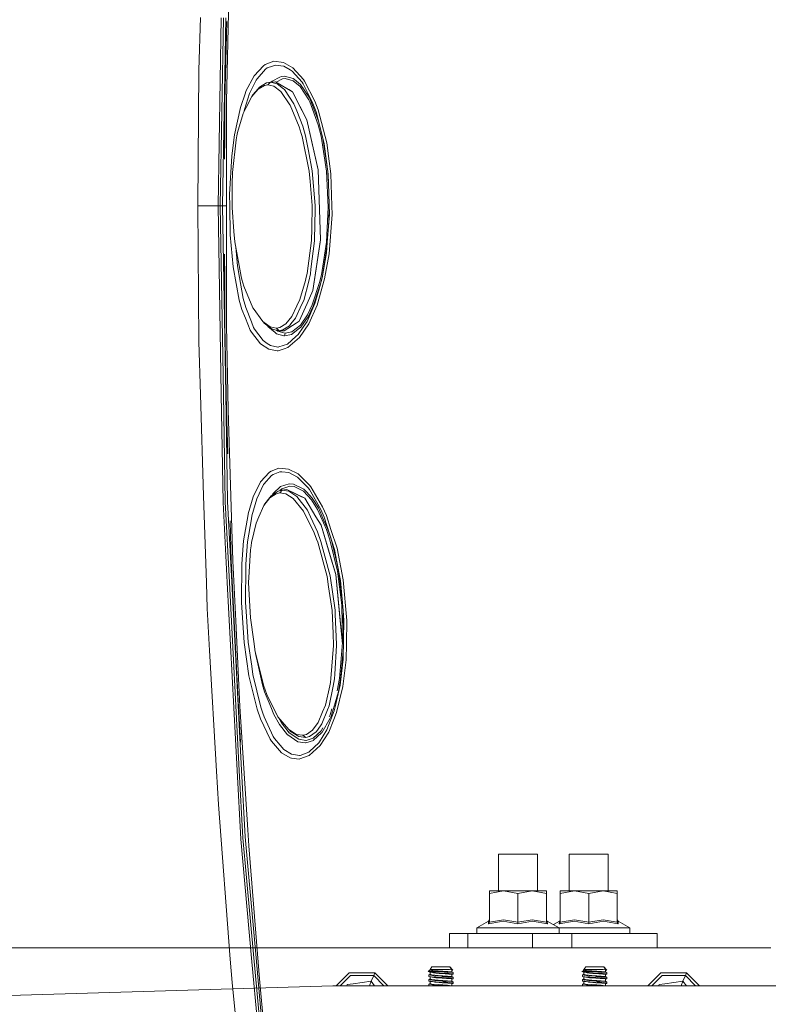
# Model space of a CAD drawing. Units: millimetres. Extents: x 835 to 10701, y -1525 to 1739.
# Drawn here: x 2455 to 2821, y -391 to 91 of the extents above; entities that cross this region are included whole.
import ezdxf

# ---------------------------------------------------------------- set-up
doc = ezdxf.new("R2010")
doc.units = ezdxf.units.MM
doc.layers.add('1', color=7, linetype='Continuous', true_color=0xffffff)

msp = doc.modelspace()

# ---------------------------------------------------------------- linework, layer by layer
at = {"layer": '1', "color": 18, "linetype": 'Continuous', "lineweight": 13}
for p, q in [((2558.870316, 155.231848), (2556.368351, 51.161185)), ((2543.750048, 92.21939), (2542.961121, 66.509321)), ((2553.880215, 92.105009), (2552.325249, 0)), ((2554.953814, 92.08753), (2553.400755, 0)), ((2556.056499, 92.068292), (2554.504871, 0)), ((2556.536437, 90.19227), (2555.600643, 51.16507)), ((2555.600643, 51.16507), (2556.152611, 79.992116)), ((2574.482918, 68.630375), (2569.899082, 63.711382)), ((2575.404406, 69.248289), (2574.482918, 68.630375)), ((2575.404406, 69.248289), (2579.602242, 70.762463)), ((2575.559616, 66.947304), (2576.392412, 67.529239)), ((2576.392412, 67.529239), (2578.915834, 68.474688)), ((2578.915834, 68.474688), (2580.170393, 68.94473)), ((2579.602242, 70.762463), (2584.357262, 70.20779)), ((2580.170393, 68.94473), (2584.468365, 68.413422)), ((2588.861704, 67.581676), (2584.357262, 70.20779)), ((2584.468365, 68.413422), (2587.492466, 66.585265)), ((2594.022989, 61.869085), (2588.861704, 67.581676)), ((2542.961121, 66.509321), (2542.434692, 0)), ((2569.899082, 63.711382), (2565.930367, 56.115516)), ((2571.387053, 62.278345), (2575.559616, 66.947304)), ((2582.560539, 63.003756), (2578.729391, 61.066501)), ((2582.560539, 63.003756), (2583.369017, 63.412614)), ((2584.862471, 63.554443), (2583.369017, 63.412614)), ((2584.862471, 63.554443), (2589.050055, 62.399291)), ((2587.492466, 66.585265), (2588.577509, 65.929256)), ((2588.577509, 65.929256), (2593.359709, 60.488172)), ((2567.713499, 54.982655), (2570.980072, 61.470129)), ((2570.980072, 61.470129), (2571.387053, 62.278345)), ((2575.002909, 58.930125), (2571.861029, 57.075694)), ((2571.877003, 57.256479), (2572.625875, 58.129873)), ((2572.625875, 58.129873), (2576.041222, 60.202204)), ((2575.002909, 58.930125), (2576.653719, 59.236374)), ((2576.041222, 60.202204), (2577.95167, 60.564943)), ((2576.653719, 59.236374), (2576.707363, 59.246343)), ((2576.707363, 59.246343), (2577.95167, 60.564943)), ((2579.6206, 58.600511), (2576.707363, 59.246343)), ((2577.95167, 60.564943), (2580.410957, 60.769446)), ((2577.95167, 60.564943), (2581.191301, 59.824802)), ((2578.309003, 60.594657), (2578.729391, 61.066501)), ((2582.999945, 56.023039), (2579.6206, 58.600511)), ((2580.410957, 60.769446), (2588.64975, 55.845328)), ((2586.876154, 56.905266), (2580.410957, 60.769446)), ((2580.410957, 60.769446), (2586.876154, 56.905266)), ((2580.750177, 60.566703), (2583.818436, 62.148534)), ((2581.191301, 59.824802), (2584.365845, 57.320092)), ((2583.818436, 62.148534), (2585.191488, 62.280945)), ((2585.191488, 62.280945), (2589.059591, 61.199374)), ((2589.050055, 62.399291), (2589.68091, 61.879188)), ((2592.446089, 58.387641), (2589.059591, 61.199374)), ((2592.648029, 59.433043), (2589.68091, 61.879188)), ((2592.446089, 58.387641), (2596.763372, 51.868953)), ((2592.648029, 59.433043), (2597.119331, 52.701358)), ((2593.359709, 60.488172), (2593.883514, 59.702568)), ((2593.883514, 59.702568), (2596.191883, 55.142045)), ((2594.022989, 61.869085), (2594.583035, 61.048768)), ((2599.684715, 51.191524), (2594.583035, 61.048768)), ((2565.666437, 55.331755), (2563.241482, 48.128814)), ((2565.181971, 47.240216), (2567.713499, 54.982655)), ((2565.666437, 55.331755), (2565.930367, 56.115516)), ((2568.763494, 53.5575), (2566.040039, 48.169948)), ((2571.861029, 57.075694), (2568.763494, 53.5575)), ((2568.763494, 53.5575), (2569.395304, 54.362178)), ((2569.395304, 54.362178), (2571.877003, 57.256479)), ((2587.464809, 49.548283), (2582.999945, 56.023039)), ((2584.365845, 57.320092), (2584.780931, 56.992661)), ((2584.780931, 56.992661), (2589.438915, 49.948972)), ((2586.876154, 56.905266), (2588.64975, 55.845328)), ((2588.64975, 55.845328), (2595.707417, 42.211995)), ((2593.488455, 46.498258), (2588.64975, 55.845328)), ((2588.64975, 55.845328), (2593.488455, 46.498258)), ((2596.191883, 55.142045), (2598.694086, 50.198957)), ((2555.600643, 51.16507), (2555.412865, 22.962955)), ((2555.620846, 28.222758), (2555.600643, 51.16507)), ((2556.413889, -0.002463), (2556.368351, 51.161185)), ((2566.040039, 48.169948), (2564.55493, 45.232028)), ((2587.625742, 49.314719), (2587.464809, 49.548283)), ((2591.983795, 38.678471), (2587.625742, 49.314719)), ((2589.438915, 49.948972), (2590.750933, 46.583124)), ((2596.763372, 51.868953), (2597.182989, 51.022679)), ((2597.119331, 52.701358), (2597.144604, 52.66298)), ((2597.577333, 51.790975), (2597.144604, 52.66298)), ((2597.182989, 51.022679), (2601.336241, 39.741334)), ((2601.367083, 41.502783), (2597.577333, 51.790975)), ((2598.694086, 50.198957), (2600.20566, 46.093158)), ((2599.684715, 51.191524), (2601.274014, 46.962593)), ((2563.241482, 48.128814), (2560.403109, 34.861315)), ((2564.55493, 45.232028), (2561.858177, 35.906434)), ((2564.907171, 45.928851), (2565.181971, 47.240216)), ((2593.685865, 39.053712), (2590.750933, 46.583124)), ((2593.488455, 46.498258), (2595.707417, 42.211995)), ((2600.20566, 46.093158), (2602.668524, 36.359008)), ((2601.274014, 46.962593), (2605.432272, 30.860145)), ((2591.983795, 38.678471), (2592.954636, 35.429873)), ((2593.685865, 39.053712), (2595.031738, 34.296781)), ((2595.707417, 42.211995), (2601.253271, 17.605763)), ((2599.141359, 26.976025), (2595.707417, 42.211995)), ((2595.707417, 42.211995), (2599.141359, 26.976025)), ((2601.336241, 39.741334), (2602.734566, 34.184463)), ((2559.060812, 24.607589), (2560.403109, 34.861315)), ((2561.152458, 32.397386), (2561.541319, 34.33134)), ((2561.858177, 35.906434), (2561.541319, 34.33134)), ((2593.386173, 33.985659), (2592.954636, 35.429873)), ((2596.880674, 17.003713), (2593.386173, 33.985659)), ((2595.031738, 34.296781), (2596.455097, 26.989266)), ((2602.668524, 36.359008), (2604.186535, 30.359071)), ((2602.734566, 34.184463), (2605.408907, 17.0379)), ((2561.152458, 32.397386), (2559.33094, 16.405301)), ((2603.471628, 33.184741), (2605.690505, 18.95881)), ((2604.186535, 30.359071), (2606.138945, 15.559588)), ((2605.432272, 30.860145), (2606.626987, 21.985933)), ((2557.90782, 5.666453), (2559.060812, 24.607589)), ((2598.369122, 17.163405), (2596.455097, 26.989266)), ((2599.141359, 26.976025), (2601.253271, 17.605763)), ((2599.141359, 26.976025), (2601.253271, 17.605763)), ((2606.626987, 21.985933), (2607.460022, 15.799552)), ((2559.33094, 16.405301), (2559.27372, 10.598568)), ((2596.880674, 17.003713), (2597.330093, 11.926049)), ((2598.369122, 17.163405), (2599.803686, 0.250847)), ((2601.253271, 17.605763), (2602.431473, -16.397267)), ((2601.922512, -1.710948), (2601.253271, 17.605763)), ((2601.253271, 17.605763), (2601.922512, -1.710948)), ((2606.219053, -0.537344), (2605.408907, 17.0379)), ((2606.253624, 10.880195), (2605.983743, 16.73603)), ((2606.138945, 15.559588), (2606.281757, 10.959599)), ((2607.460022, 15.799552), (2607.960224, -0.002604)), ((2559.161901, -0.74908), (2559.27372, 10.598568)), ((2598.367453, 0.202216), (2597.330093, 11.926049)), ((2606.253624, 10.880195), (2606.347185, 8.850014)), ((2606.281757, 10.959599), (2606.749535, -4.122917)), ((2557.90782, 5.666453), (2558.000565, -0.002848)), ((2542.434692, 0), (2542.961121, -66.509321)), ((2546.909094, 0), (2542.434692, 0)), ((2552.325249, 0), (2546.909094, 0)), ((2552.325249, 0), (2553.880215, -92.105009)), ((2553.400755, 0), (2552.325249, 0)), ((2553.400755, 0), (2554.953814, -92.08753)), ((2554.504871, 0), (2553.400755, 0)), ((2554.504871, 0), (2556.056499, -92.068292)), ((2556.129456, 0), (2554.504871, 0)), ((2598.367453, 0.202216), (2598.109245, -11.150858)), ((2599.803686, 0.250847), (2599.765539, -1.773815)), ((2556.413889, -0.002463), (2556.465626, -58.326557)), ((2558.230639, -14.045864), (2558.000565, -0.002848)), ((2559.161901, -0.74908), (2560.056925, -12.478199)), ((2599.488258, -16.476963), (2599.765539, -1.773815)), ((2601.922512, -1.710948), (2602.431536, -16.397266)), ((2601.922512, -1.710948), (2602.431473, -16.397267)), ((2606.219053, -0.537344), (2605.340242, -17.728889)), ((2606.749535, -4.122917), (2605.716705, -17.919319)), ((2606.269151, -10.539819), (2606.691959, -2.266513)), ((2606.627941, -23.357391), (2608.092546, -4.183917)), ((2608.092546, -4.183917), (2607.960224, -0.002604)), ((2558.230639, -14.045864), (2559.662342, -29.762421)), ((2560.444593, -17.557446), (2560.056925, -12.478199)), ((2597.976923, -16.959675), (2598.109245, -11.150858)), ((2560.444593, -17.557446), (2563.575983, -34.55184)), ((2595.818043, -32.963257), (2597.976923, -16.959675)), ((2599.478006, -17.020648), (2597.752333, -30.924605)), ((2602.436543, -16.54356), (2598.626375, -41.405518)), ((2599.478006, -17.020648), (2599.488258, -16.476963)), ((2600.270271, -30.678557), (2602.436543, -16.54356)), ((2600.270271, -30.678557), (2602.436543, -16.54356)), ((2602.431536, -16.397266), (2602.436543, -16.54356)), ((2605.340242, -17.728889), (2602.828741, -33.759218)), ((2605.716705, -17.919319), (2605.336905, -22.993183)), ((2555.697441, -58.329508), (2555.436672, -23.565048)), ((2561.750412, -29.283674), (2560.931064, -20.197577)), ((2605.336905, -22.993183), (2603.231192, -35.105638)), ((2603.347063, -34.164358), (2605.556087, -20.065064)), ((2606.625319, -23.371503), (2604.437351, -35.704695)), ((2606.625319, -23.371503), (2606.627941, -23.357391)), ((2555.671879, -29.513375), (2555.697441, -58.329508)), ((2559.662342, -29.762421), (2562.689304, -46.04838)), ((2562.798738, -35.027638), (2561.750412, -29.283674)), ((2595.818043, -32.963257), (2595.402241, -34.898493)), ((2597.475529, -33.155818), (2596.765518, -36.70679)), ((2597.752333, -30.924605), (2597.475529, -33.155818)), ((2600.270271, -30.678557), (2598.626375, -41.405521)), ((2564.657688, -45.215104), (2562.798738, -35.027638)), ((2563.575983, -34.55184), (2563.991547, -35.996944)), ((2564.925432, -39.24641), (2563.991547, -35.996944)), ((2592.365265, -45.799889), (2595.063925, -36.474396)), ((2596.765518, -36.70679), (2594.186306, -46.202235)), ((2595.063925, -36.474396), (2595.402241, -34.898493)), ((2601.953506, -37.445042), (2598.37842, -48.361041)), ((2604.437351, -35.704695), (2600.705385, -48.558712)), ((2603.231192, -35.105638), (2601.512194, -41.148387)), ((2602.27281, -38.474611), (2601.76158, -40.034968)), ((2602.828741, -33.759218), (2601.953506, -37.445042)), ((2603.347063, -34.164358), (2602.580354, -37.393509)), ((2564.925432, -39.24641), (2569.348335, -49.880382)), ((2595.82448, -47.65711), (2598.626375, -41.405521)), ((2598.626375, -41.405521), (2598.626375, -41.405518)), ((2598.806381, -49.055822), (2601.76158, -40.034968)), ((2601.512194, -41.148387), (2599.66445, -47.644287)), ((2563.986301, -50.653089), (2562.689304, -46.04838)), ((2565.886974, -49.692791), (2564.657688, -45.215104)), ((2593.32943, -48.07514), (2590.236187, -54.836515)), ((2590.862751, -48.924506), (2592.365265, -45.799889)), ((2595.82448, -47.65711), (2591.912746, -56.38428)), ((2594.186306, -46.202235), (2593.32943, -48.07514)), ((2599.66445, -47.644287), (2595.806599, -56.440126)), ((2563.986301, -50.653089), (2565.683842, -54.818861)), ((2568.614721, -56.612983), (2565.886974, -49.692791)), ((2569.348335, -49.880382), (2569.408655, -49.96312)), ((2569.408655, -49.96312), (2574.240685, -56.579489)), ((2588.365316, -54.117993), (2590.862751, -48.924506)), ((2598.37842, -48.361041), (2595.980406, -53.33554)), ((2596.335411, -54.177407), (2598.806381, -49.055822)), ((2600.705385, -48.558712), (2596.631527, -57.651758)), ((2565.683842, -54.818861), (2568.089485, -60.723029)), ((2569.720268, -59.417658), (2568.614721, -56.612983)), ((2574.240685, -56.579489), (2577.839851, -59.14937)), ((2574.240685, -56.579489), (2574.990273, -57.461988)), ((2575.434685, -57.788294), (2574.990273, -57.461988)), ((2578.836679, -60.285266), (2575.434685, -57.788294)), ((2582.508087, -59.477277), (2585.487366, -57.628531)), ((2584.633112, -61.057247), (2590.498686, -57.292018)), ((2585.487366, -57.628531), (2588.365316, -54.117993)), ((2587.959766, -57.723723), (2587.272882, -58.594909)), ((2590.236187, -54.836515), (2587.959766, -57.723723)), ((2591.912746, -56.38428), (2590.498686, -57.292018)), ((2596.631527, -57.651758), (2592.079878, -64.393476)), ((2595.980406, -53.33554), (2592.581749, -58.236301)), ((2595.056057, -56.016907), (2592.790842, -59.274375)), ((2595.806599, -56.440126), (2593.956947, -59.24673)), ((2596.335411, -54.177407), (2595.056057, -56.016907)), ((2555.697441, -58.329508), (2556.465626, -99.69335)), ((2556.465626, -58.326557), (2557.235956, -99.694856)), ((2568.61949, -61.671261), (2568.089485, -60.723029)), ((2568.61949, -61.671261), (2573.099375, -67.485452)), ((2570.20998, -60.326926), (2569.720268, -59.417658)), ((2574.305296, -65.865263), (2570.20998, -60.326926)), ((2576.660395, -59.028238), (2576.250116, -58.386799)), ((2576.660395, -59.028238), (2580.219984, -61.975095)), ((2577.839851, -59.14937), (2580.780268, -59.780646)), ((2578.836679, -60.285266), (2582.167387, -61.022259)), ((2580.864906, -62.508926), (2580.219984, -61.975095)), ((2580.780268, -59.780646), (2580.834866, -59.792377)), ((2580.833777, -60.727168), (2581.516266, -61.301727)), ((2582.508087, -59.477277), (2580.834866, -59.792377)), ((2580.834866, -59.792377), (2582.167387, -61.022259)), ((2584.547758, -63.547976), (2580.864906, -62.508926)), ((2584.902763, -62.274911), (2581.516266, -61.301727)), ((2582.167387, -61.022259), (2584.043264, -60.66075)), ((2582.167387, -61.022259), (2584.633112, -61.057247)), ((2587.272882, -58.594909), (2584.043264, -60.66075)), ((2584.862471, -63.554443), (2585.191488, -62.280945)), ((2584.862471, -63.554443), (2585.191488, -62.280945)), ((2585.191488, -62.280945), (2584.902763, -62.274911)), ((2585.191488, -62.280945), (2588.319063, -61.573088)), ((2592.101336, -59.809808), (2588.252783, -62.797986)), ((2588.319063, -61.573088), (2592.581749, -58.236301)), ((2593.956947, -59.24673), (2591.550112, -62.899023)), ((2592.101336, -59.809808), (2592.790842, -59.274375)), ((2542.961121, -66.509321), (2543.750048, -92.21939)), ((2576.274872, -67.209184), (2574.305296, -65.865263)), ((2576.274872, -67.209184), (2577.90494, -68.321548)), ((2584.547758, -63.547976), (2584.862471, -63.554443)), ((2588.252783, -62.797986), (2584.862471, -63.554443)), ((2586.286306, -67.546755), (2590.413332, -63.902766)), ((2586.357594, -69.291189), (2592.079878, -64.393476)), ((2590.413332, -63.902766), (2591.550112, -62.899023)), ((2573.099375, -67.485452), (2577.083826, -70.093758)), ((2577.083826, -70.093758), (2581.187725, -70.828199)), ((2581.601858, -69.0028), (2577.90494, -68.321548)), ((2581.187725, -70.828199), (2581.695318, -70.795663)), ((2581.601858, -69.0028), (2581.629992, -69.000855)), ((2582.059622, -68.97112), (2581.629992, -69.000855)), ((2581.695318, -70.795663), (2584.62286, -69.850981)), ((2582.059622, -68.97112), (2586.286306, -67.546755)), ((2586.357594, -69.291189), (2584.62286, -69.850981)), ((2543.750048, -92.21939), (2545.273542, -141.87035)), ((2553.880215, -92.105009), (2554.773331, -145.002812)), ((2554.953814, -92.08753), (2555.842638, -144.776121)), ((2556.056499, -92.068292), (2556.941032, -144.547373)), ((2557.14345, -121.221565), (2556.465626, -99.69335)), ((2557.235956, -99.694856), (2559.568882, -173.625708)), ((2578.32408, -129.708067), (2577.521563, -130.23755)), ((2578.32408, -129.708067), (2581.965923, -128.336594)), ((2579.24819, -131.287679), (2582.541943, -130.00007)), ((2581.965923, -128.336594), (2585.235834, -128.574789)), ((2582.541943, -130.00007), (2583.511114, -130.076185)), ((2586.78031, -128.687307), (2585.235834, -128.574789)), ((2591.449261, -131.105989), (2586.78031, -128.687307)), ((2577.521563, -130.23755), (2573.136091, -134.960368)), ((2574.683189, -136.112466), (2578.522205, -131.787613)), ((2578.522205, -131.787613), (2579.24819, -131.287679)), ((2583.511114, -130.076185), (2586.923838, -130.344257)), ((2586.923838, -130.344257), (2591.215611, -132.652521)), ((2591.215611, -132.652521), (2593.754292, -135.237664)), ((2596.997261, -136.597797), (2591.449261, -131.105989)), ((2573.136091, -134.960368), (2569.525242, -142.216653)), ((2571.214676, -143.248618), (2574.536085, -136.278108)), ((2574.536085, -136.278108), (2574.683189, -136.112466)), ((2578.29237, -141.773134), (2581.653595, -139.477938)), ((2582.859993, -137.286946), (2579.339981, -140.449196)), ((2581.653595, -139.477938), (2583.583117, -138.988838)), ((2582.450867, -140.373543), (2583.583117, -138.988838)), ((2583.518505, -138.361484), (2582.540566, -139.253106)), ((2587.06522, -135.877386), (2582.859993, -137.286946)), ((2587.41045, -137.040496), (2583.518505, -138.361484)), ((2583.583117, -138.988838), (2585.969448, -138.648763)), ((2583.583117, -138.988838), (2586.940289, -139.5116)), ((2585.969448, -138.648763), (2594.684124, -143.016279)), ((2592.808247, -142.076164), (2585.969448, -138.648763)), ((2585.969448, -138.648763), (2592.808247, -142.076164)), ((2586.940289, -139.5116), (2590.340137, -141.799539)), ((2587.06522, -135.877386), (2587.066412, -135.876969)), ((2589.268684, -136.027381), (2587.066412, -135.876969)), ((2589.45179, -137.18529), (2587.41045, -137.040496)), ((2594.226837, -138.527602), (2589.268684, -136.027381)), ((2594.102383, -139.56216), (2589.45179, -137.18529)), ((2593.754292, -135.237664), (2596.387386, -137.918815)), ((2598.01507, -143.766612), (2594.102383, -139.56216)), ((2594.226837, -138.527602), (2595.514536, -139.904514)), ((2596.387386, -137.918815), (2596.997976, -138.731629)), ((2596.997261, -136.597797), (2597.646952, -137.441769)), ((2596.997976, -138.731629), (2602.43988, -148.107529)), ((2603.39427, -147.124141), (2597.646952, -137.441769)), ((2545.273542, -141.87035), (2546.578884, -184.403762)), ((2567.019939, -150.655076), (2569.525242, -142.216653)), ((2568.818808, -151.626691), (2571.214676, -143.248618)), ((2577.633381, -142.862082), (2574.684381, -146.579385)), ((2575.223207, -145.748109), (2577.580929, -142.694578)), ((2577.580929, -142.694578), (2578.29237, -141.773134)), ((2580.728769, -140.802518), (2577.633381, -142.862082)), ((2579.084158, -140.873939), (2578.717468, -141.482858)), ((2579.084158, -140.873939), (2579.339981, -140.449196)), ((2580.728769, -140.802518), (2582.396507, -140.387073)), ((2582.396507, -140.387073), (2582.450867, -140.373543)), ((2585.468769, -140.823916), (2582.450867, -140.373543)), ((2589.081764, -143.170923), (2585.468769, -140.823916)), ((2594.039202, -149.336249), (2589.081764, -143.170923)), ((2590.340137, -141.799539), (2590.78455, -142.098635)), ((2590.78455, -142.098635), (2595.975876, -148.818493)), ((2592.808247, -142.076164), (2594.684124, -143.016279)), ((2594.684124, -143.016279), (2600.190163, -152.025715)), ((2598.316193, -142.900199), (2595.514536, -139.904514)), ((2600.963116, -148.409665), (2598.01507, -143.766612)), ((2598.316193, -142.900199), (2601.358414, -147.682294)), ((2554.773331, -145.002812), (2556.825638, -184.158593)), ((2555.842638, -144.776121), (2557.901144, -184.123456)), ((2559.005737, -184.08519), (2556.941032, -144.547373)), ((2574.684381, -146.579385), (2572.227955, -152.138501)), ((2574.684381, -146.579385), (2575.223207, -145.748109)), ((2595.975876, -148.818493), (2597.520351, -152.091026)), ((2605.355501, -158.303261), (2600.963116, -148.409665)), ((2603.943348, -153.500512), (2601.358414, -147.682294)), ((2602.43988, -148.107529), (2603.775263, -151.174143)), ((2603.39427, -147.124141), (2605.309963, -151.43621)), ((2558.176699, -154.043607), (2558.793068, -173.6231)), ((2566.95962, -150.858447), (2564.789295, -163.819209)), ((2566.761255, -164.288327), (2568.582535, -153.079838)), ((2567.019939, -150.655076), (2566.95962, -150.858447)), ((2568.582535, -153.079838), (2568.818808, -151.626691)), ((2572.227955, -152.138501), (2570.888281, -155.169979)), ((2594.218016, -149.558663), (2594.039202, -149.336249)), ((2599.31159, -159.886762), (2594.218016, -149.558663)), ((2600.975037, -159.411713), (2597.520351, -152.091026)), ((2600.190163, -152.025715), (2602.715015, -156.157136)), ((2603.775263, -151.174143), (2604.268551, -152.307048)), ((2603.943348, -153.500512), (2605.84712, -157.786146)), ((2609.229565, -168.005899), (2604.268551, -152.307048)), ((2605.309963, -151.43621), (2607.495308, -158.221036)), ((2570.888281, -155.169979), (2568.692446, -164.65959)), ((2602.715015, -156.157136), (2609.859467, -180.353299)), ((2607.138634, -171.139196), (2602.715015, -156.157136)), ((2602.715015, -156.157136), (2607.138634, -171.139196)), ((2607.02014, -163.321868), (2605.355501, -158.303261)), ((2605.84712, -157.786146), (2607.5387, -162.886173)), ((2610.47411, -167.468458), (2607.495308, -158.221036)), ((2599.31159, -159.886762), (2600.497723, -163.065553)), ((2601.024866, -164.478734), (2600.497723, -163.065553)), ((2600.975037, -159.411713), (2602.636337, -164.071113)), ((2610.651493, -178.675011), (2607.02014, -163.321868)), ((2610.316992, -174.632743), (2607.5387, -162.886173)), ((2564.789295, -163.819209), (2563.88092, -174.997434)), ((2565.891027, -175.264463), (2566.761255, -164.288327)), ((2568.180799, -168.210045), (2567.271709, -184.298694)), ((2568.180799, -168.210045), (2568.462849, -166.253269)), ((2568.692446, -164.65959), (2568.462849, -166.253269)), ((2605.607271, -181.201875), (2601.024866, -164.478734)), ((2602.636337, -164.071113), (2604.527473, -171.272203)), ((2609.229565, -168.005899), (2610.388041, -174.060598)), ((2613.471985, -182.871267), (2610.47411, -167.468458)), ((2607.070684, -180.954963), (2604.527473, -171.272203)), ((2607.138634, -171.139196), (2609.859467, -180.353299)), ((2558.793068, -173.6231), (2559.04099, -179.405781)), ((2562.110424, -242.334783), (2558.793068, -173.6231)), ((2560.986519, -202.924058), (2559.568882, -173.625708)), ((2563.714266, -193.922758), (2563.88092, -174.997434)), ((2565.739393, -193.903983), (2565.880775, -176.544338)), ((2565.880775, -176.544338), (2565.891027, -175.264463)), ((2610.316992, -174.632743), (2611.216545, -178.436816)), ((2610.388041, -174.060598), (2612.128973, -183.160648)), ((2605.607271, -181.201875), (2606.369734, -186.241522)), ((2607.070684, -180.954963), (2609.548807, -197.744712)), ((2609.859467, -180.353299), (2613.118887, -214.367077)), ((2611.703157, -199.593335), (2609.859467, -180.353299)), ((2609.859467, -180.353299), (2611.703157, -199.593335)), ((2612.760305, -195.364833), (2610.651493, -178.675011)), ((2611.216545, -178.436816), (2612.864736, -191.480916)), ((2613.471985, -182.871267), (2615.257025, -202.802375)), ((2546.578884, -184.403762), (2546.963453, -196.937636)), ((2561.647892, -276.152432), (2556.825638, -184.158593)), ((2562.713385, -276.100427), (2557.901144, -184.123456)), ((2563.807726, -276.043922), (2559.005737, -184.08519)), ((2567.271709, -184.298694), (2567.560196, -190.099999)), ((2608.130455, -197.877616), (2606.369734, -186.241522)), ((2612.128973, -183.160648), (2613.427401, -197.84373)), ((2568.123579, -201.437056), (2567.560196, -190.099999)), ((2548.136711, -217.400372), (2546.963453, -196.937636)), ((2563.714266, -193.922758), (2564.40568, -204.004616)), ((2566.217422, -200.863153), (2565.739393, -193.903983)), ((2613.215685, -213.588774), (2612.760305, -195.364833)), ((2566.217422, -200.863153), (2567.07263, -213.317379)), ((2568.123579, -201.437056), (2569.746017, -213.086277)), ((2608.130455, -197.877616), (2608.551502, -209.228173)), ((2609.548807, -197.744712), (2609.631777, -199.768454)), ((2610.234261, -214.464858), (2609.631777, -199.768454)), ((2611.703157, -199.593335), (2613.105059, -214.221358)), ((2611.703157, -199.593335), (2613.118887, -214.367077)), ((2613.404845, -197.588662), (2613.41095, -197.832242)), ((2613.41095, -197.832242), (2613.728454, -210.518715)), ((2613.427401, -197.84373), (2613.866091, -202.806458)), ((2563.015223, -244.849086), (2560.986519, -202.924058)), ((2565.064907, -213.615224), (2564.40568, -204.004616)), ((2613.866091, -202.806458), (2613.528728, -221.710026)), ((2615.257025, -202.802375), (2615.039587, -214.198217)), ((2608.767033, -215.035707), (2608.551502, -209.228173)), ((2567.416191, -229.78799), (2565.064907, -213.615224)), ((2568.7778, -225.09867), (2567.07263, -213.317379)), ((2570.448399, -218.130931), (2569.746017, -213.086277)), ((2607.52964, -231.154487), (2608.767033, -215.035707)), ((2610.256433, -215.008289), (2609.331608, -229.003116)), ((2610.256433, -215.008289), (2610.234261, -214.464858)), ((2611.6817, -231.107384), (2613.215685, -213.588774)), ((2613.105059, -214.221358), (2613.118887, -214.367077)), ((2613.149643, -221.243545), (2613.63635, -215.679604)), ((2615.039587, -214.198217), (2614.890814, -222.000211)), ((2548.136711, -217.400372), (2551.525354, -276.490331)), ((2570.448399, -218.130931), (2574.677229, -234.886587)), ((2571.758032, -223.911628), (2570.639722, -218.889002)), ((2613.149643, -221.243545), (2612.256765, -231.450021)), ((2569.376469, -229.233414), (2568.7778, -225.09867)), ((2571.758032, -223.911628), (2574.074745, -234.3169)), ((2613.52849, -221.711844), (2612.008572, -234.47144)), ((2613.295555, -235.005096), (2614.890814, -222.000211)), ((2613.528728, -221.710026), (2613.52849, -221.711844)), ((2567.416191, -229.78799), (2569.365025, -237.762377)), ((2573.237419, -245.226949), (2569.376469, -229.233414)), ((2607.52964, -231.154487), (2607.221603, -233.114034)), ((2609.331608, -229.003116), (2609.183073, -231.2489)), ((2610.57806, -237.130225), (2611.6817, -231.107384)), ((2575.094223, -237.648875), (2574.074745, -234.3169)), ((2574.677229, -234.886587), (2575.188875, -236.301541)), ((2604.772806, -244.199336), (2606.970787, -234.709725)), ((2608.67095, -234.841198), (2606.60243, -244.493246)), ((2606.970787, -234.709725), (2607.221603, -233.114034)), ((2609.183073, -231.2489), (2608.67095, -234.841198)), ((2612.008572, -234.47144), (2609.570026, -244.981378)), ((2610.247374, -247.795925), (2613.295555, -235.005096)), ((2611.136198, -237.56963), (2612.256765, -231.450021)), ((2571.406364, -246.115208), (2569.365025, -237.762377)), ((2578.063965, -245.077744), (2575.094223, -237.648875)), ((2576.339245, -239.483222), (2575.188875, -236.301541)), ((2576.339245, -239.483222), (2581.495762, -249.80548)), ((2611.136198, -237.56963), (2609.514713, -243.008032)), ((2562.110424, -242.334783), (2562.231779, -244.845673)), ((2562.231779, -244.845673), (2563.344699, -262.121706)), ((2562.231779, -244.845673), (2563.351255, -262.318836)), ((2566.910505, -305.240095), (2563.015223, -244.849086)), ((2574.229002, -248.158634), (2573.237419, -245.226949)), ((2579.518557, -248.716399), (2578.063965, -245.077744)), ((2603.423357, -247.419208), (2604.772806, -244.199336)), ((2606.60243, -244.493246), (2605.837584, -246.420473)), ((2607.545853, -249.611259), (2609.514713, -243.008032)), ((2609.570026, -244.981378), (2609.11274, -246.95155)), ((2573.04883, -250.879496), (2571.406364, -246.115208)), ((2574.229002, -248.158634), (2574.807405, -249.868497)), ((2579.304457, -259.55376), (2574.807405, -249.868497)), ((2579.518557, -248.716399), (2582.329988, -253.687441)), ((2580.568041, -247.948379), (2580.588102, -247.998461)), ((2580.588102, -247.998461), (2580.631357, -248.075124)), ((2581.495762, -249.80548), (2581.562519, -249.884069)), ((2581.562519, -249.884069), (2586.891174, -256.169289)), ((2581.83001, -250.199579), (2583.317518, -252.835989)), ((2601.180077, -252.77102), (2603.423357, -247.419208)), ((2605.837584, -246.420473), (2603.076696, -253.377944)), ((2605.49283, -256.248891), (2609.11274, -246.95155)), ((2606.660366, -249.881521), (2607.066631, -248.914927)), ((2607.066631, -248.914927), (2607.955332, -245.932359)), ((2607.545853, -249.611259), (2607.127666, -250.605375)), ((2610.247374, -247.795925), (2608.860254, -251.264662)), ((2573.04883, -250.879496), (2577.820539, -260.88205)), ((2582.329988, -253.687441), (2586.346865, -258.721828)), ((2583.317518, -252.835989), (2587.159872, -257.690102)), ((2598.444939, -256.468534), (2601.180077, -252.77102)), ((2603.076696, -253.377944), (2600.919008, -256.413043)), ((2603.001118, -257.74768), (2607.127666, -250.605375)), ((2608.860254, -251.264662), (2606.40502, -257.404238)), ((2579.894781, -260.509938), (2579.304457, -259.55376)), ((2586.452246, -258.793294), (2586.346865, -258.721828)), ((2591.332674, -262.102515), (2586.452246, -258.793294)), ((2586.891174, -256.169289), (2590.718508, -258.496553)), ((2586.891174, -256.169289), (2587.651253, -257.014692)), ((2587.159872, -257.690102), (2591.827393, -260.90458)), ((2588.124514, -257.311016), (2587.651253, -257.014692)), ((2591.745377, -259.578675), (2588.124514, -257.311016)), ((2590.718508, -258.496553), (2593.759298, -258.931488)), ((2591.745377, -259.578675), (2595.19124, -260.093242)), ((2593.759298, -258.931488), (2593.815804, -258.939594)), ((2595.507383, -258.513451), (2593.815804, -258.939594)), ((2593.815804, -258.939594), (2595.19124, -260.093242)), ((2595.19124, -260.093242), (2597.087383, -259.607285)), ((2595.507383, -258.513451), (2598.444939, -256.468534)), ((2600.268126, -257.328838), (2597.087383, -259.607285)), ((2598.842859, -260.307074), (2602.650404, -256.845981)), ((2599.032402, -261.360943), (2602.958202, -257.821888)), ((2600.919008, -256.413043), (2600.268126, -257.328838)), ((2605.49283, -256.248891), (2601.861238, -262.1696)), ((2606.40502, -257.404238), (2602.235794, -264.008313)), ((2602.650404, -256.845981), (2603.510448, -255.352266)), ((2603.001118, -257.74768), (2602.958202, -257.821888)), ((2578.454256, -261.875629), (2577.820539, -260.88205)), ((2578.454256, -261.875629), (2583.363771, -267.544359)), ((2582.687855, -263.860047), (2579.894781, -260.509938)), ((2582.687855, -263.860047), (2584.418535, -265.936047)), ((2591.332674, -262.102515), (2595.029116, -262.693197)), ((2595.241785, -261.4609), (2591.827393, -260.90458)), ((2595.029116, -262.693197), (2595.030546, -262.693435)), ((2595.030546, -262.693435), (2595.196962, -262.681037)), ((2595.196962, -262.681037), (2598.917246, -261.464745)), ((2595.241785, -261.4609), (2595.395327, -261.449337)), ((2595.395327, -261.449337), (2598.842859, -260.307074)), ((2596.856117, -268.882215), (2602.235794, -264.008313)), ((2601.60923, -262.580454), (2597.04423, -266.858339)), ((2599.032402, -261.360943), (2598.917246, -261.464745)), ((2601.861238, -262.1696), (2601.60923, -262.580454)), ((2583.363771, -267.544359), (2587.551832, -269.995064)), ((2588.227987, -268.262804), (2584.418535, -265.936047)), ((2592.201233, -268.796653), (2588.227987, -268.262804)), ((2592.201233, -268.796653), (2592.221737, -268.794358)), ((2592.461586, -268.767565), (2592.221737, -268.794358)), ((2592.227697, -270.528764), (2596.856117, -268.882215)), ((2596.667051, -267.211795), (2592.461586, -268.767565)), ((2596.667051, -267.211795), (2597.04423, -266.858339)), ((2587.551832, -269.995064), (2588.201523, -270.078629)), ((2588.201523, -270.078629), (2591.940165, -270.559609)), ((2592.227697, -270.528764), (2591.940165, -270.559609)), ((2551.525354, -276.490331), (2552.459002, -292.774349)), ((2561.647892, -276.152432), (2563.405752, -309.692115)), ((2562.713385, -276.100427), (2564.443588, -309.170216)), ((2563.807726, -276.043922), (2565.510273, -308.646798)), ((2558.30121, -368.451625), (2552.459002, -292.774349)), ((2566.910505, -305.240095), (2567.41786, -313.107431)), ((2563.405752, -309.692115), (2568.719149, -367.960393)), ((2564.443588, -309.170216), (2569.792271, -367.889464)), ((2570.893764, -367.812723), (2565.510273, -308.646798)), ((2572.589159, -378.111333), (2567.41786, -313.107431)), ((2689.402379, -317.119002), (2698.927439, -317.119002)), ((2689.402379, -317.119002), (2689.402379, -335.025996)), ((2698.927439, -317.119002), (2708.452262, -317.119002)), ((2708.452262, -317.119002), (2708.452262, -335.025996)), ((2724.046744, -317.119002), (2733.571805, -317.119002)), ((2724.046744, -317.119002), (2724.046744, -335.025996)), ((2733.571805, -317.119002), (2743.096865, -317.119002)), ((2743.096865, -317.119002), (2743.096865, -335.025996)), ((2684.964694, -335.025996), (2684.964694, -336.273074)), ((2691.946067, -335.025996), (2684.964694, -335.025996)), ((2691.946067, -335.025996), (2684.964694, -336.273074)), ((2684.964694, -336.273074), (2684.964694, -350.377232)), ((2691.946067, -335.025996), (2698.927439, -336.273074)), ((2705.908574, -335.025996), (2691.946067, -335.025996)), ((2705.908574, -335.025996), (2698.927439, -336.273074)), ((2698.927439, -336.273074), (2698.927439, -350.377232)), ((2705.908574, -335.025996), (2712.889947, -336.273074)), ((2705.908574, -335.025996), (2712.889947, -335.025996)), ((2712.889947, -335.025996), (2712.889947, -336.273074)), ((2712.889947, -350.377232), (2712.889947, -336.273074)), ((2719.609059, -335.025996), (2719.609059, -336.273074)), ((2726.590432, -335.025996), (2719.609059, -335.025996)), ((2726.590432, -335.025996), (2719.609059, -336.273074)), ((2719.609059, -336.273074), (2719.609059, -350.377232)), ((2726.590432, -335.025996), (2733.571805, -336.273074)), ((2740.553178, -335.025996), (2726.590432, -335.025996)), ((2740.553178, -335.025996), (2733.571805, -336.273074)), ((2733.571805, -336.273074), (2733.571805, -350.377232)), ((2740.553178, -335.025996), (2747.534312, -336.273074)), ((2740.553178, -335.025996), (2747.534312, -335.025996)), ((2747.534312, -335.025996), (2747.534312, -336.273074)), ((2747.534312, -350.377232), (2747.534312, -336.273074)), ((2678.797759, -353.186995), (2684.583701, -349.846512)), ((2684.532679, -351.161659), (2684.583701, -349.846512)), ((2691.75557, -349.846512), (2684.532679, -351.161659)), ((2684.536971, -351.158798), (2684.532679, -351.161659)), ((2684.922494, -350.643396), (2684.536971, -351.158798)), ((2684.964694, -349.186599), (2684.583701, -349.846512)), ((2684.964694, -350.377232), (2684.922494, -350.643396)), ((2684.964694, -350.377232), (2691.946067, -349.186599)), ((2691.75557, -349.846512), (2698.927439, -351.161659)), ((2691.946067, -349.186599), (2698.927439, -350.377232)), ((2698.927439, -350.377232), (2705.908574, -349.186599)), ((2698.927439, -351.161659), (2706.09907, -349.846512)), ((2698.927439, -350.377232), (2698.927439, -350.643396)), ((2698.927439, -350.643396), (2698.927439, -351.158798)), ((2698.927439, -351.161659), (2698.927439, -351.158798)), ((2705.908574, -349.186599), (2712.889947, -350.377232)), ((2706.09907, -349.846512), (2713.321961, -351.161659)), ((2712.889947, -349.186599), (2713.27094, -349.846512)), ((2712.889947, -350.377232), (2713.321961, -351.161659)), ((2713.321961, -351.161659), (2713.27094, -349.846512)), ((2719.056882, -353.186995), (2713.27094, -349.846512)), ((2716.249564, -351.566205), (2719.228066, -349.846512)), ((2719.177045, -351.161659), (2719.228066, -349.846512)), ((2726.399935, -349.846512), (2719.177045, -351.161659)), ((2719.181336, -351.158798), (2719.177045, -351.161659)), ((2719.567097, -350.643396), (2719.181336, -351.158798)), ((2719.609059, -349.186599), (2719.228066, -349.846512)), ((2719.609059, -350.377232), (2719.567097, -350.643396)), ((2719.609059, -350.377232), (2726.590432, -349.186599)), ((2726.399935, -349.846512), (2733.571805, -351.161659)), ((2726.590432, -349.186599), (2733.571805, -350.377232)), ((2733.571805, -350.377232), (2740.553178, -349.186599)), ((2733.571805, -351.161659), (2740.743674, -349.846512)), ((2733.571805, -350.377232), (2733.571805, -350.643396)), ((2733.571805, -350.643396), (2733.571805, -351.158798)), ((2733.571805, -351.161659), (2733.571805, -351.158798)), ((2740.553178, -349.186599), (2747.534312, -350.377232)), ((2740.743674, -349.846512), (2747.966326, -351.161659)), ((2747.534312, -349.186599), (2747.915305, -349.846512)), ((2747.534312, -350.377232), (2747.966326, -351.161659)), ((2747.966326, -351.161659), (2747.915305, -349.846512)), ((2753.701247, -353.186995), (2747.915305, -349.846512)), ((2665.533818, -355.980992), (2666.047372, -355.980992)), ((2665.533818, -355.980992), (2665.533818, -362.980008)), ((2666.047372, -355.980992), (2674.520053, -355.980992)), ((2674.520053, -355.980992), (2674.520053, -362.980008)), ((2706.012286, -355.980992), (2674.520053, -355.980992)), ((2678.797759, -353.186995), (2688.862599, -353.186995)), ((2678.797759, -355.980992), (2678.797759, -353.186995)), ((2708.992041, -353.186995), (2688.862599, -353.186995)), ((2706.012286, -355.980992), (2706.012286, -362.980008)), ((2706.012286, -355.980992), (2717.481412, -355.980992)), ((2719.056882, -353.186995), (2708.992041, -353.186995)), ((2717.481412, -355.980992), (2725.228108, -355.980992)), ((2719.056882, -355.980992), (2719.056882, -353.186995)), ((2719.056882, -353.186995), (2723.506964, -353.186995)), ((2743.636407, -353.186995), (2723.506964, -353.186995)), ((2725.228108, -355.980992), (2766.965188, -355.980992)), ((2725.228108, -355.980992), (2725.228108, -362.980008)), ((2753.701247, -353.186995), (2743.636407, -353.186995)), ((2753.701247, -355.980992), (2753.701247, -353.186995)), ((2766.965188, -355.980992), (2766.965188, -362.980008)), ((2349.574364, -362.980008), (2786.013402, -362.980008)), ((2822.546281, -362.980008), (2786.013402, -362.980008)), ((2559.188366, -379.941225), (2558.30121, -368.451625)), ((2568.719149, -367.960393), (2577.080488, -459.656209)), ((2569.792271, -367.889464), (2578.142643, -459.565073)), ((2579.233408, -459.466964), (2570.893764, -367.812723)), ((2616.457499, -375.106812), (2610.089563, -381.471594)), ((2628.96613, -375.109971), (2616.457499, -375.106812)), ((2628.39774, -376.481026), (2628.96613, -375.109971)), ((2628.96613, -375.109971), (2635.302996, -381.449997)), ((2654.982842, -374.567658), (2655.954398, -373.657048)), ((2654.982842, -374.567658), (2656.014956, -374.807388)), ((2656.100787, -374.567658), (2654.982842, -374.567658)), ((2655.954398, -373.657048), (2656.03403, -373.621315)), ((2656.097245, -373.723608), (2655.954398, -373.657048)), ((2656.278886, -374.868691), (2656.014956, -374.807388)), ((2656.03403, -373.533815), (2656.91451, -372.173488)), ((2658.039607, -373.533815), (2656.03403, -373.533815)), ((2656.03403, -373.621315), (2656.03403, -373.533815)), ((2656.03403, -373.621315), (2656.221904, -373.925328)), ((2656.03403, -374.811818), (2656.03403, -375.856489)), ((2656.661071, -374.567658), (2656.100787, -374.567658)), ((2656.775273, -373.970807), (2656.221904, -373.925328)), ((2656.278886, -374.868691), (2656.607426, -374.889702)), ((2657.878436, -375.152677), (2656.278886, -374.868691)), ((2657.162465, -374.219954), (2656.596174, -373.956087)), ((2656.607426, -374.889702), (2660.611905, -375.145882)), ((2656.661071, -374.567658), (2660.443105, -374.567658)), ((2657.259501, -374.010593), (2656.775273, -373.970807)), ((2656.91451, -372.173488), (2659.497536, -372.173488)), ((2657.162465, -374.219954), (2657.33055, -374.298275)), ((2657.259501, -374.010593), (2659.894265, -374.227077)), ((2660.443105, -374.567658), (2657.33055, -374.298275)), ((2657.664098, -375.110507), (2657.878436, -375.152677)), ((2658.750094, -375.32419), (2657.878436, -375.152677)), ((2659.13371, -373.533815), (2658.039607, -373.533815)), ((2658.750094, -375.32419), (2660.368003, -375.42522)), ((2659.13371, -373.533815), (2662.164248, -373.533815)), ((2665.717639, -372.173488), (2659.497536, -372.173488)), ((2659.894265, -374.227077), (2662.277735, -374.384612)), ((2660.368003, -375.42522), (2661.901511, -375.543892)), ((2662.81227, -374.707103), (2660.443105, -374.567658)), ((2662.87855, -375.277102), (2660.611905, -375.145882)), ((2663.360633, -375.656813), (2661.901511, -375.543892)), ((2665.410556, -373.533815), (2662.164248, -373.533815)), ((2664.506949, -374.531955), (2662.277735, -374.384612)), ((2662.81227, -374.707103), (2664.558686, -374.809891)), ((2662.923611, -375.279695), (2662.87855, -375.277102)), ((2662.923611, -375.279695), (2664.232529, -375.359863)), ((2663.360633, -375.656813), (2663.761891, -375.687838)), ((2666.59788, -375.907302), (2663.761891, -375.687838)), ((2664.232529, -375.359863), (2664.693631, -375.388086)), ((2664.506949, -374.531955), (2664.595641, -374.540746)), ((2664.925374, -374.840885), (2664.558686, -374.809891)), ((2666.59788, -374.738902), (2664.595641, -374.540746)), ((2665.374078, -375.429779), (2664.693631, -375.388086)), ((2667.267121, -375.038743), (2664.925374, -374.840885)), ((2667.267121, -375.607461), (2665.374078, -375.429779)), ((2666.66726, -373.641014), (2665.410556, -373.533815)), ((2666.59788, -373.672098), (2665.410556, -373.533815)), ((2666.66726, -373.641014), (2665.717639, -372.173488)), ((2667.153157, -373.786598), (2665.717639, -372.173488)), ((2666.59788, -373.672098), (2666.59788, -374.738902)), ((2666.59788, -373.825005), (2667.153157, -373.786598)), ((2666.59788, -374.738902), (2667.267121, -375.038743)), ((2667.153157, -373.786598), (2666.66726, -373.641014)), ((2667.267121, -375.607461), (2667.267121, -375.038743)), ((2667.267121, -375.607461), (2667.273797, -375.88191)), ((2730.166711, -374.567658), (2732.346333, -374.219954)), ((2730.166711, -374.567658), (2731.199063, -374.807388)), ((2731.284655, -374.567658), (2730.166711, -374.567658)), ((2730.592965, -374.49966), (2731.138266, -373.657048)), ((2731.138266, -373.657048), (2731.218137, -373.621315)), ((2731.281335, -373.723712), (2731.138266, -373.657048)), ((2731.462992, -374.868691), (2731.199063, -374.807388)), ((2731.218137, -373.533815), (2732.098378, -372.173488)), ((2733.223714, -373.533815), (2731.218137, -373.533815)), ((2731.218137, -373.621315), (2731.218137, -373.533815)), ((2731.218137, -373.621315), (2731.405772, -373.925328)), ((2731.218137, -374.811818), (2731.218137, -375.856489)), ((2731.845177, -374.567658), (2731.284655, -374.567658)), ((2731.959142, -373.970807), (2731.405772, -373.925328)), ((2731.462992, -374.868691), (2731.791295, -374.889702)), ((2733.062543, -375.152677), (2731.462992, -374.868691)), ((2732.346333, -374.219954), (2731.780043, -373.956087)), ((2731.791295, -374.889702), (2735.796012, -375.145882)), ((2731.845177, -374.567658), (2735.627211, -374.567658)), ((2732.44337, -374.010593), (2731.959142, -373.970807)), ((2732.098378, -372.173488), (2734.681405, -372.173488)), ((2732.514418, -374.298275), (2732.346333, -374.219954)), ((2732.44337, -374.010593), (2735.078372, -374.227077)), ((2734.251536, -374.458134), (2732.514418, -374.298275)), ((2732.848204, -375.110507), (2733.062543, -375.152677)), ((2733.933963, -375.32419), (2733.062543, -375.152677)), ((2734.317817, -373.533815), (2733.223714, -373.533815)), ((2733.933963, -375.32419), (2735.552109, -375.42522)), ((2735.627211, -374.567658), (2734.251536, -374.458134)), ((2734.317817, -373.533815), (2737.348117, -373.533815)), ((2740.901746, -372.173488), (2734.681405, -372.173488)), ((2735.078372, -374.227077), (2737.461604, -374.384612)), ((2735.552109, -375.42522), (2737.085618, -375.543892)), ((2737.996377, -374.707103), (2735.627211, -374.567658)), ((2738.062657, -375.277102), (2735.796012, -375.145882)), ((2738.544739, -375.656813), (2737.085618, -375.543892)), ((2740.594424, -373.533815), (2737.348117, -373.533815)), ((2739.691056, -374.531955), (2737.461604, -374.384612)), ((2737.996377, -374.707103), (2739.742554, -374.809891)), ((2738.10748, -375.279695), (2738.062657, -375.277102)), ((2738.10748, -375.279695), (2739.416636, -375.359863)), ((2738.544739, -375.656813), (2738.94576, -375.687838)), ((2741.781987, -375.907302), (2738.94576, -375.687838)), ((2739.416636, -375.359863), (2739.877499, -375.388086)), ((2739.691056, -374.531955), (2739.779748, -374.540746)), ((2740.109242, -374.840885), (2739.742554, -374.809891)), ((2741.781987, -374.738902), (2739.779748, -374.540746)), ((2740.558184, -375.429779), (2739.877499, -375.388086)), ((2742.450989, -375.038743), (2740.109242, -374.840885)), ((2742.450989, -375.607461), (2740.558184, -375.429779)), ((2741.851367, -373.641014), (2740.594424, -373.533815)), ((2741.781987, -373.672098), (2740.594424, -373.533815)), ((2741.851367, -373.641014), (2740.901746, -372.173488)), ((2742.337264, -373.786598), (2740.901746, -372.173488)), ((2741.781987, -373.672098), (2741.781987, -374.738902)), ((2741.781987, -373.824999), (2742.337264, -373.786598)), ((2741.781987, -374.738902), (2742.450989, -375.038743)), ((2742.337264, -373.786598), (2741.851367, -373.641014)), ((2742.450989, -375.607461), (2742.450989, -375.038743)), ((2742.450989, -375.607461), (2742.457904, -375.88191)), ((2768.857516, -375.106812), (2762.511188, -381.449997)), ((2781.366147, -375.109971), (2768.857516, -375.106812)), ((2780.797757, -376.481026), (2781.366147, -375.109971)), ((2781.366147, -375.109971), (2787.702842, -381.449997)), ((2559.188366, -379.941225), (2567.135334, -460.239202)), ((2572.589159, -378.111333), (2574.906203, -403.023577)), ((2612.050879, -381.449997), (2617.025174, -376.478136)), ((2615.520276, -380.835384), (2618.344582, -380.464286)), ((2628.39774, -376.481026), (2617.025174, -376.478136)), ((2627.230681, -379.29669), (2618.344582, -380.464286)), ((2626.338129, -381.449997), (2627.230681, -379.29669)), ((2627.230681, -379.29669), (2628.39774, -376.481026)), ((2627.230681, -379.29669), (2628.88207, -381.449997)), ((2633.364281, -381.449997), (2628.39774, -376.481026)), ((2655.365027, -376.725048), (2655.358351, -376.999527)), ((2656.289614, -377.075195), (2655.358351, -376.999527)), ((2656.03403, -377.103652), (2655.358351, -376.999527)), ((2655.365027, -378.960252), (2655.358351, -379.234731)), ((2656.289614, -379.310399), (2655.358351, -379.234731)), ((2656.03403, -379.338856), (2655.358351, -379.234731)), ((2656.03403, -375.856489), (2655.365027, -376.15636)), ((2656.158246, -376.311868), (2655.365027, -376.15636)), ((2655.365027, -376.725048), (2655.365027, -376.15636)), ((2656.03403, -378.091693), (2655.365027, -378.391564)), ((2656.106271, -378.53691), (2655.365027, -378.391564)), ((2655.365027, -378.960252), (2655.365027, -378.391564)), ((2656.03403, -380.326897), (2655.365027, -380.626738)), ((2656.132973, -376.016706), (2656.03403, -375.856489)), ((2656.03403, -377.103652), (2656.03403, -378.091693)), ((2656.127013, -378.242075), (2656.03403, -378.091693)), ((2656.03403, -379.338856), (2656.03403, -380.326897)), ((2656.13345, -380.48771), (2656.03403, -380.326897)), ((2657.878436, -377.387881), (2656.040118, -377.10459)), ((2657.878436, -379.623085), (2656.040489, -379.339851)), ((2656.106271, -378.53691), (2656.492509, -378.612608)), ((2656.17112, -378.313661), (2656.127013, -378.242075)), ((2656.132973, -376.016706), (2656.221904, -376.160532)), ((2656.13345, -380.48771), (2656.221904, -380.63094)), ((2657.219685, -376.520008), (2656.158246, -376.311868)), ((2656.17112, -378.313661), (2656.221904, -378.395736)), ((2656.775273, -376.206011), (2656.221904, -376.160532)), ((2656.221904, -378.395736), (2656.492509, -378.612608)), ((2656.775273, -378.441215), (2656.221904, -378.395736)), ((2656.461753, -377.089202), (2656.289614, -377.075195)), ((2657.164134, -379.381478), (2656.289614, -379.310399)), ((2656.461753, -377.089202), (2658.857383, -377.283841)), ((2657.219685, -378.755182), (2656.492509, -378.612608)), ((2656.775273, -376.206011), (2659.894265, -376.462281)), ((2656.775273, -378.441215), (2659.894265, -378.697485)), ((2657.164134, -379.381478), (2658.857383, -379.519045)), ((2657.940663, -376.66136), (2657.219685, -376.520008)), ((2657.940663, -378.896564), (2657.219685, -378.755182)), ((2657.952346, -377.402395), (2657.878436, -377.387881)), ((2658.241309, -379.694462), (2657.878436, -379.623085)), ((2657.940663, -376.66136), (2661.577739, -376.86792)), ((2657.940663, -378.896564), (2661.962785, -379.124999)), ((2658.750094, -377.559394), (2657.952346, -377.402395)), ((2658.750094, -379.794598), (2658.241309, -379.694462)), ((2658.750094, -377.559394), (2660.368003, -377.660424)), ((2658.750094, -379.794598), (2660.368003, -379.895627)), ((2662.493743, -377.492517), (2658.857383, -377.283841)), ((2662.493743, -379.727721), (2658.857383, -379.519045)), ((2659.894265, -376.462281), (2661.448277, -376.56498)), ((2662.277735, -378.85499), (2659.894265, -378.697485)), ((2661.901511, -377.779096), (2660.368003, -377.660424)), ((2661.901511, -380.0143), (2660.368003, -379.895627)), ((2662.277735, -376.619816), (2661.448277, -376.56498)), ((2661.577739, -376.86792), (2661.962785, -376.889795)), ((2664.034404, -377.944142), (2661.901511, -377.779096)), ((2664.741553, -380.234063), (2661.901511, -380.0143)), ((2662.342108, -376.917273), (2661.962785, -376.889795)), ((2661.962785, -379.124999), (2662.342108, -379.152477)), ((2662.277735, -376.619816), (2664.506949, -376.767159)), ((2662.298001, -378.856331), (2662.277735, -378.85499)), ((2662.298001, -378.856331), (2664.506949, -379.002362)), ((2667.267121, -377.273947), (2662.342108, -376.917273)), ((2662.358798, -379.153669), (2662.342108, -379.152477)), ((2666.446383, -379.44971), (2662.358798, -379.153669)), ((2662.493743, -377.492517), (2663.812674, -377.568185)), ((2662.493743, -379.727721), (2663.812674, -379.803389)), ((2664.763726, -377.643764), (2663.812674, -377.568185)), ((2665.413655, -379.930586), (2663.812674, -379.803389)), ((2666.59788, -378.142506), (2664.034404, -377.944142)), ((2666.59788, -376.974106), (2664.506949, -376.767159)), ((2666.59788, -379.20931), (2664.506949, -379.002362)), ((2666.59788, -380.37771), (2664.741553, -380.234063)), ((2667.267121, -377.842665), (2664.763726, -377.643764)), ((2667.267121, -380.077839), (2665.413655, -379.930586)), ((2667.267121, -379.509151), (2666.449447, -379.449931)), ((2666.59788, -375.984776), (2667.273797, -375.88191)), ((2666.59788, -375.907302), (2666.59788, -376.974106)), ((2666.59788, -376.974106), (2667.267121, -377.273947)), ((2666.59788, -378.221266), (2667.273797, -378.117114)), ((2666.59788, -378.142506), (2666.59788, -379.20931)), ((2666.59788, -379.20931), (2667.267121, -379.509151)), ((2666.59788, -380.455891), (2667.273797, -380.352318)), ((2666.59788, -380.37771), (2666.59788, -381.444514)), ((2667.267121, -377.842665), (2667.267121, -377.273947)), ((2667.267121, -377.842665), (2667.273797, -378.117114)), ((2667.267121, -380.077839), (2667.267121, -379.509151)), ((2667.267121, -380.077839), (2667.273797, -380.352318)), ((2730.549134, -376.725048), (2730.54222, -376.999527)), ((2731.473483, -377.075195), (2730.54222, -376.999527)), ((2731.218137, -377.103679), (2730.54222, -376.999527)), ((2730.549134, -378.960252), (2730.54222, -379.234731)), ((2731.473483, -379.310399), (2730.54222, -379.234731)), ((2731.218137, -379.338883), (2730.54222, -379.234731)), ((2731.218137, -375.856489), (2730.549134, -376.15636)), ((2731.342114, -376.311868), (2730.549134, -376.15636)), ((2730.549134, -376.725048), (2730.549134, -376.15636)), ((2731.218137, -378.091693), (2730.549134, -378.391564)), ((2731.290377, -378.53691), (2730.549134, -378.391564)), ((2730.549134, -378.960252), (2730.549134, -378.391564)), ((2731.218137, -380.326897), (2730.549134, -380.626738)), ((2731.31708, -376.016706), (2731.218137, -375.856489)), ((2731.218137, -377.103679), (2731.218137, -378.091693)), ((2731.218137, -378.091693), (2731.310881, -378.242075)), ((2731.218137, -379.338883), (2731.218137, -380.326897)), ((2731.317319, -380.48771), (2731.218137, -380.326897)), ((2733.062543, -377.387881), (2731.224211, -377.104615)), ((2733.062543, -379.623085), (2731.224582, -379.339876)), ((2731.290377, -378.53691), (2731.676377, -378.612608)), ((2731.355227, -378.313661), (2731.310881, -378.242075)), ((2731.31708, -376.016706), (2731.405772, -376.160532)), ((2731.317319, -380.48771), (2731.405772, -380.63094)), ((2732.403554, -376.520008), (2731.342114, -376.311868)), ((2731.355227, -378.313661), (2731.405772, -378.395736)), ((2731.959142, -376.206011), (2731.405772, -376.160532)), ((2731.405772, -378.395736), (2731.676377, -378.612608)), ((2731.959142, -378.441215), (2731.405772, -378.395736)), ((2731.645621, -377.089202), (2731.473483, -377.075195)), ((2732.348241, -379.381478), (2731.473483, -379.310399)), ((2731.645621, -377.089202), (2734.041251, -377.283841)), ((2732.403554, -378.755182), (2731.676377, -378.612608)), ((2731.959142, -376.206011), (2735.078372, -376.462281)), ((2731.959142, -378.441215), (2735.078372, -378.697485)), ((2732.348241, -379.381478), (2734.041251, -379.519045)), ((2733.12477, -376.66136), (2732.403554, -376.520008)), ((2733.12477, -378.896564), (2732.403554, -378.755182)), ((2733.136452, -377.402395), (2733.062543, -377.387881)), ((2733.425177, -379.694462), (2733.062543, -379.623085)), ((2733.12477, -376.66136), (2736.761607, -376.86792)), ((2733.12477, -378.896564), (2737.146653, -379.124999)), ((2733.933963, -377.559394), (2733.136452, -377.402395)), ((2733.933963, -379.794598), (2733.425177, -379.694462)), ((2733.933963, -377.559394), (2735.552109, -377.660424)), ((2733.933963, -379.794598), (2735.552109, -379.895627)), ((2737.67785, -377.492517), (2734.041251, -377.283841)), ((2737.67785, -379.727721), (2734.041251, -379.519045)), ((2735.078372, -376.462281), (2736.632384, -376.56498)), ((2737.461604, -378.85499), (2735.078372, -378.697485)), ((2737.085618, -377.779096), (2735.552109, -377.660424)), ((2737.085618, -380.0143), (2735.552109, -379.895627)), ((2737.461604, -376.619816), (2736.632384, -376.56498)), ((2736.761607, -376.86792), (2737.146653, -376.889795)), ((2739.21851, -377.944142), (2737.085618, -377.779096)), ((2739.92566, -380.234063), (2737.085618, -380.0143)), ((2737.525977, -376.917273), (2737.146653, -376.889795)), ((2737.146653, -379.124999), (2737.525977, -379.152477)), ((2737.461604, -376.619816), (2739.691056, -376.767159)), ((2737.481869, -378.856331), (2737.461604, -378.85499)), ((2737.481869, -378.856331), (2739.691056, -379.002362)), ((2742.450989, -377.273947), (2737.525977, -376.917273)), ((2737.542666, -379.153669), (2737.525977, -379.152477)), ((2741.630479, -379.449726), (2737.542666, -379.153669)), ((2737.67785, -377.492517), (2738.996543, -377.568185)), ((2737.67785, -379.727721), (2738.996543, -379.803389)), ((2739.947594, -377.643764), (2738.996543, -377.568185)), ((2740.597523, -379.930586), (2738.996543, -379.803389)), ((2741.781987, -378.142506), (2739.21851, -377.944142)), ((2741.781987, -376.974106), (2739.691056, -376.767159)), ((2741.781987, -379.20931), (2739.691056, -379.002362)), ((2741.781987, -380.37771), (2739.92566, -380.234063)), ((2742.450989, -377.842665), (2739.947594, -377.643764)), ((2742.450989, -380.077839), (2740.597523, -379.930586)), ((2742.450989, -379.509151), (2741.633411, -379.449938)), ((2741.781987, -375.984766), (2742.457904, -375.88191)), ((2741.781987, -375.907302), (2741.781987, -376.974106)), ((2741.781987, -376.974106), (2742.450989, -377.273947)), ((2741.781987, -378.221266), (2742.457904, -378.117114)), ((2741.781987, -378.142506), (2741.781987, -379.20931)), ((2741.781987, -379.20931), (2742.450989, -379.509151)), ((2741.781987, -380.455881), (2742.457904, -380.352318)), ((2741.781987, -380.37771), (2741.781987, -381.444514)), ((2742.450989, -377.842665), (2742.450989, -377.273947)), ((2742.450989, -377.842665), (2742.457904, -378.117114)), ((2742.450989, -380.077839), (2742.450989, -379.509151)), ((2742.450989, -380.077839), (2742.457904, -380.352318)), ((2764.450896, -381.449997), (2769.425191, -376.478136)), ((2767.920293, -380.835384), (2770.744599, -380.464286)), ((2780.797757, -376.481026), (2769.425191, -376.478136)), ((2779.630698, -379.29669), (2770.744599, -380.464286)), ((2778.738146, -381.449997), (2779.630698, -379.29669)), ((2779.630698, -379.29669), (2780.797757, -376.481026)), ((2779.630698, -379.29669), (2781.282086, -381.449997)), ((2785.764298, -381.449997), (2780.797757, -376.481026)), ((2314.514197, -390.404105), (2608.485974, -381.495893)), ((2608.485974, -381.495893), (2611.514844, -381.449997)), ((2611.514844, -381.449997), (2786.013402, -381.449997)), ((2615.520276, -380.835384), (2615.26553, -381.449997)), ((2655.365027, -381.195456), (2655.358836, -381.449997)), ((2656.161345, -380.782872), (2655.365027, -380.626738)), ((2655.365027, -381.195456), (2655.365027, -380.626738)), ((2657.219685, -380.990386), (2656.161345, -380.782872)), ((2656.775273, -380.676389), (2656.221904, -380.63094)), ((2659.894265, -380.932689), (2656.775273, -380.676389)), ((2657.940663, -381.131768), (2657.219685, -380.990386)), ((2657.940663, -381.131768), (2661.547221, -381.3366)), ((2659.894265, -380.932689), (2661.420382, -381.03354)), ((2662.277735, -381.090194), (2661.420382, -381.03354)), ((2661.547221, -381.3366), (2661.962785, -381.360203)), ((2662.342108, -381.387681), (2661.962785, -381.360203)), ((2662.277735, -381.090194), (2664.506949, -381.237537)), ((2663.202587, -381.449997), (2662.342108, -381.387681)), ((2666.59788, -381.444514), (2664.506949, -381.237537)), ((2666.59788, -381.444514), (2666.61012, -381.449997)), ((2730.549134, -381.195456), (2730.542722, -381.449997)), ((2731.345214, -380.782872), (2730.549134, -380.626738)), ((2730.549134, -381.195456), (2730.549134, -380.626738)), ((2732.403554, -380.990386), (2731.345214, -380.782872)), ((2731.959142, -380.676389), (2731.405772, -380.63094)), ((2735.078372, -380.932689), (2731.959142, -380.676389)), ((2733.12477, -381.131768), (2732.403554, -380.990386)), ((2733.12477, -381.131768), (2736.731089, -381.3366)), ((2735.078372, -380.932689), (2736.604251, -381.03354)), ((2737.461604, -381.090194), (2736.604251, -381.03354)), ((2736.731089, -381.3366), (2737.146653, -381.360203)), ((2737.525977, -381.387681), (2737.146653, -381.360203)), ((2737.461604, -381.090194), (2739.691056, -381.237537)), ((2738.386455, -381.449997), (2737.525977, -381.387681)), ((2741.781987, -381.444514), (2739.691056, -381.237537)), ((2741.781987, -381.444514), (2741.794222, -381.449997)), ((2767.920293, -380.835384), (2767.66552, -381.449997)), ((2786.013402, -381.449997), (2879.08314, -381.449997))]:
    msp.add_line(p, q, dxfattribs=at)

doc.saveas('drawing.dxf')
